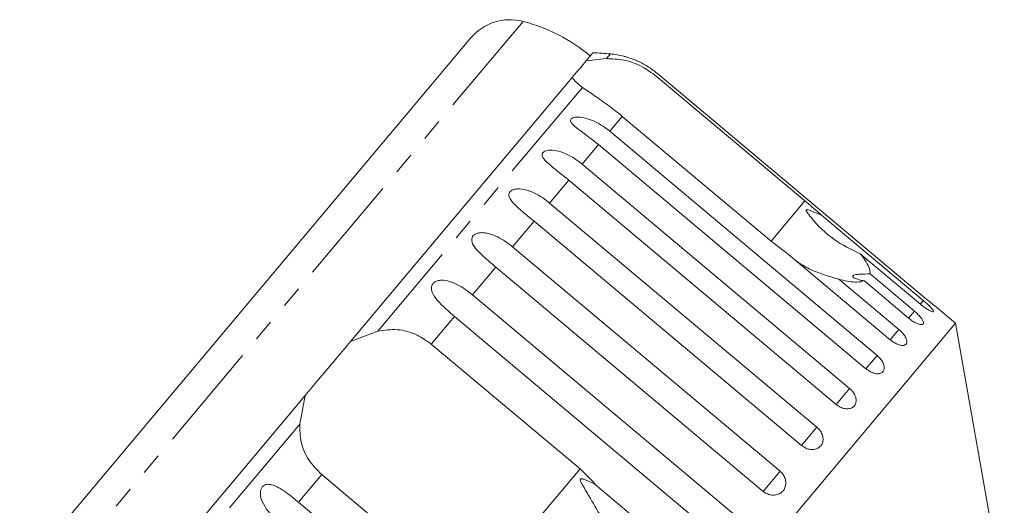
# Model space of a CAD drawing. Units: millimetres. Extents: x -31 to 643, y 16 to 339.
# Drawn here: x 445 to 502, y 311 to 339 of the extents above; entities that cross this region are included whole.
import ezdxf

# ---------------------------------------------------------------- set-up
doc = ezdxf.new("R2010")
doc.units = ezdxf.units.MM
doc.linetypes.add('PHANTOM', pattern=[12.7, 6.35, -1.27, 1.27, -1.27, 1.27, -1.27])

msp = doc.modelspace()

# ---------------------------------------------------------------- linework, layer by layer
at = {"color": 8, "linetype": 'PHANTOM', "lineweight": 0}
for p, q in [((473.999, 339.331), (444.707, 304.422)), ((479.084, 337.434), (478.856, 337.162)), ((477.452, 335.489), (465.543, 321.295)), ((479.771, 333.8), (479.041, 332.93)), ((478.393, 332.158), (477.437, 331.019)), ((476.658, 330.09), (475.539, 328.756)), ((490.403, 328.877), (488.435, 326.531)), ((474.647, 327.693), (473.392, 326.198)), ((472.41, 325.027), (471.05, 323.407)), ((497.288, 323.08), (497.115, 322.875)), ((470.002, 322.158), (468.649, 320.545)), ((496.772, 322.465), (496.431, 322.059)), ((495.868, 321.388), (495.368, 320.792)), ((494.599, 319.876), (493.951, 319.103)), ((492.995, 317.964), (492.215, 317.035)), ((461, 315.882), (449.091, 301.689)), ((491.096, 315.702), (490.205, 314.639)), ((462.279, 312.954), (460.926, 311.341)), ((477.312, 313.276), (470.942, 305.684)), ((488.95, 313.144), (487.968, 311.973))]:
    msp.add_line(p, q, dxfattribs=at)
at = {"color": 7, "linetype": 'Continuous', "lineweight": 15}
for p, q in [((470.944, 338.357), (445.136, 307.601)), ((478.063, 337.507), (477.662, 337.028)), ((477.662, 337.028), (477.313, 336.613)), ((477.662, 337.028), (478.856, 337.162)), ((477.313, 336.613), (476.98, 336.216)), ((476.848, 336.058), (463.954, 320.692)), ((476.98, 336.216), (476.848, 336.058)), ((481.74, 336.146), (490.403, 328.877)), ((497.403, 323.218), (481.846, 336.272)), ((488.435, 326.531), (479.771, 333.8)), ((479.041, 332.93), (494.599, 319.876)), ((493.951, 319.103), (478.393, 332.158)), ((477.437, 331.019), (492.995, 317.964)), ((492.215, 317.035), (476.658, 330.09)), ((475.539, 328.756), (491.096, 315.702)), ((491.362, 328.053), (497.288, 323.08)), ((490.205, 314.639), (474.647, 327.693)), ((473.392, 326.198), (488.95, 313.144)), ((489.442, 325.764), (488.435, 326.531)), ((495.368, 320.792), (489.442, 325.764)), ((497.115, 322.875), (493.619, 325.808)), ((487.968, 311.973), (472.41, 325.027)), ((492.372, 324.322), (495.868, 321.388)), ((494.196, 324.626), (496.772, 322.465)), ((496.431, 322.059), (493.856, 324.22)), ((471.05, 323.407), (486.608, 310.353)), ((499.164, 321.759), (498.067, 322.68)), ((485.56, 309.103), (470.002, 322.158)), ((499.164, 321.759), (466.382, 282.691)), ((502.001, 305.672), (499.164, 321.759)), ((463.954, 320.692), (465.543, 321.295)), ((463.954, 320.692), (463.175, 319.764)), ((468.649, 320.545), (477.312, 313.276)), ((463.175, 319.764), (462.098, 318.48)), ((462.098, 318.48), (461.319, 317.552)), ((461.319, 317.552), (448.425, 302.186)), ((461, 315.882), (461.319, 317.552)), ((470.942, 305.684), (462.279, 312.954)), ((478.203, 312.37), (484.129, 307.398)), ((460.926, 311.341), (476.483, 298.287))]:
    msp.add_line(p, q, dxfattribs=at)
for centre, radius, start, end in [((473.242, 336.428), 3, 75.3769, 140), ((471.475, 329.655), 10, 50, 75.3769), ((476.425, 307.552), 30, 84.9152, 86.8699), ((478.641, 332.453), 5, 75.783, 84.9152)]:
    msp.add_arc(centre, radius, start, end, dxfattribs=at)
for points, knots in [([(478.856, 337.162), (479.182, 337.151), (479.835, 337.13), (480.887, 336.771), (481.476, 336.339), (481.74, 336.146)], [0, 0, 0, 0, 0.354878, 0.711107, 1, 1, 1, 1]), ([(481.846, 336.272), (481.667, 336.411), (481.305, 336.692), (480.808, 336.956), (480.416, 337.123), (480.199, 337.201), (480.051, 337.248), (479.957, 337.276), (479.879, 337.297), (479.871, 337.299), (479.868, 337.3)], [0, 0, 0, 0, 0.2613463, 0.5305874, 0.6515759, 0.7760078, 0.8263198, 0.8777892, 0.9430809, 1, 1, 1, 1]), ([(477.452, 335.489), (477.325, 335.586), (477.068, 335.782), (476.922, 335.965), (476.848, 336.058)], [0, 0, 0, 0, 0.495457, 1, 1, 1, 1]), ([(479.771, 333.8), (479.473, 334.04), (478.876, 334.52), (478.033, 335.086), (477.643, 335.357), (477.452, 335.489)], [0, 0, 0, 0, 0.338533, 0.676773, 1, 1, 1, 1]), ([(478.393, 332.158), (478.028, 332.438), (477.494, 332.848), (476.937, 333.256), (476.779, 333.458), (476.753, 333.571), (476.791, 333.654), (476.89, 333.716), (477.06, 333.758), (477.375, 333.757), (477.977, 333.616), (478.563, 333.309), (478.938, 333.011), (479.041, 332.93)], [0, 0, 0, 0, 0.264793, 0.387263, 0.4381, 0.470812, 0.503779, 0.532145, 0.568172, 0.622733, 0.722188, 0.923869, 1, 1, 1, 1]), ([(476.658, 330.09), (476.296, 330.374), (475.767, 330.79), (475.246, 331.241), (475.113, 331.473), (475.103, 331.605), (475.155, 331.704), (475.265, 331.78), (475.446, 331.834), (475.77, 331.844), (476.376, 331.709), (476.96, 331.398), (477.335, 331.1), (477.437, 331.019)], [0, 0, 0, 0, 0.264793, 0.387263, 0.4381, 0.470812, 0.503779, 0.532145, 0.568172, 0.622733, 0.722188, 0.923869, 1, 1, 1, 1]), ([(474.647, 327.693), (474.289, 327.982), (473.765, 328.404), (473.279, 328.898), (473.17, 329.158), (473.175, 329.308), (473.239, 329.42), (473.359, 329.508), (473.547, 329.571), (473.877, 329.588), (474.483, 329.452), (475.062, 329.136), (475.436, 328.838), (475.539, 328.756)], [0, 0, 0, 0, 0.264793, 0.387263, 0.4381, 0.470812, 0.503779, 0.532145, 0.568172, 0.622733, 0.722188, 0.923869, 1, 1, 1, 1]), ([(490.403, 328.877), (490.681, 328.641), (491.005, 328.367), (491.318, 328.092), (491.362, 328.053)], [0, 0, 0, 0, 0.859315, 1, 1, 1, 1]), ([(491.362, 328.053), (491.299, 328.078), (491.063, 328.172), (490.788, 328.288), (490.56, 328.367), (490.501, 328.372), (490.482, 328.367), (490.472, 328.358), (490.469, 328.344), (490.472, 328.319), (490.487, 328.284), (490.515, 328.235), (490.558, 328.169), (490.638, 328.059), (491.096, 327.489), (492.002, 326.574), (493.09, 326.059), (493.619, 325.808)], [0, 0, 0, 0, 0.038299, 0.143439, 0.170008, 0.176811, 0.180468, 0.183763, 0.187434, 0.191067, 0.20091, 0.210658, 0.225292, 0.248124, 0.290732, 0.654473, 1, 1, 1, 1]), ([(472.41, 325.027), (472.237, 325.173), (471.887, 325.468), (471.477, 325.837), (471.205, 326.145), (471.081, 326.335), (471.024, 326.489), (471.003, 326.606), (471.017, 326.736), (471.09, 326.859), (471.217, 326.956), (471.366, 327.009), (471.521, 327.032), (471.701, 327.033), (471.919, 327.003), (472.249, 326.91), (472.643, 326.728), (473.05, 326.473), (473.29, 326.28), (473.392, 326.198)], [0, 0, 0, 0, 0.1305922, 0.2651293, 0.3255861, 0.3877635, 0.4129039, 0.4386227, 0.4712483, 0.5041278, 0.5324182, 0.5683499, 0.5952809, 0.6229277, 0.6720581, 0.7223802, 0.8220128, 0.9240711, 1, 1, 1, 1]), ([(493.619, 325.808), (493.684, 325.725), (493.873, 325.48), (494.098, 325.106), (494.199, 324.806), (494.197, 324.662), (494.196, 324.626)], [0, 0, 0, 0, 0.177943, 0.522436, 0.880483, 1, 1, 1, 1]), ([(492.372, 324.322), (491.774, 324.491), (490.898, 324.739), (490.169, 325.201), (489.938, 325.348)], [0, 0, 0, 0, 0.682663, 1, 1, 1, 1]), ([(493.856, 324.22), (493.718, 324.19), (493.374, 324.115), (492.798, 324.205), (492.409, 324.312), (492.372, 324.322)], [0, 0, 0, 0, 0.376937, 0.940535, 1, 1, 1, 1]), ([(494.196, 324.626), (493.986, 324.626), (493.691, 324.625), (493.373, 324.595), (493.226, 324.561), (493.169, 324.513), (493.184, 324.456), (493.298, 324.376), (493.532, 324.29), (493.751, 324.243), (493.856, 324.22)], [0, 0, 0, 0, 0.2482796, 0.347972, 0.4485909, 0.5204961, 0.5923383, 0.6927134, 0.8526575, 1, 1, 1, 1]), ([(470.002, 322.158), (469.651, 322.455), (469.138, 322.89), (468.72, 323.464), (468.652, 323.773), (468.681, 323.952), (468.761, 324.084), (468.893, 324.186), (469.089, 324.259), (469.42, 324.276), (470.012, 324.124), (470.575, 323.789), (470.948, 323.489), (471.05, 323.407)], [0, 0, 0, 0, 0.264793, 0.3872627, 0.4380997, 0.4708121, 0.503779, 0.5321446, 0.5681717, 0.6227325, 0.7221881, 0.9238693, 1, 1, 1, 1]), ([(497.403, 323.218), (497.479, 323.155), (497.629, 323.03), (497.832, 322.865), (497.984, 322.745), (498.069, 322.678), (498.068, 322.679), (498.067, 322.679)], [0, 0, 0, 0, 0.217253, 0.434539, 0.651052, 0.865548, 1, 1, 1, 1]), ([(497.115, 322.875), (497.192, 322.813), (497.344, 322.69), (497.562, 322.544), (497.738, 322.448), (497.853, 322.412), (497.893, 322.439), (497.854, 322.524), (497.744, 322.659), (497.573, 322.83), (497.409, 322.978), (497.312, 323.06), (497.288, 323.08)], [0, 0, 0, 0, 0.1085777, 0.2171715, 0.3253792, 0.4325788, 0.5388276, 0.6446174, 0.7506446, 0.8574871, 0.9653559, 1, 1, 1, 1]), ([(496.431, 322.059), (496.508, 321.999), (496.663, 321.878), (496.895, 321.749), (497.093, 321.678), (497.234, 321.675), (497.303, 321.736), (497.292, 321.854), (497.204, 322.016), (497.05, 322.207), (496.893, 322.362), (496.796, 322.445), (496.772, 322.465)], [0, 0, 0, 0, 0.108578, 0.217172, 0.325379, 0.432579, 0.538828, 0.644617, 0.750645, 0.857487, 0.965356, 1, 1, 1, 1]), ([(465.543, 321.295), (465.923, 321.35), (466.687, 321.461), (467.788, 321.16), (468.383, 320.735), (468.649, 320.545)], [0, 0, 0, 0, 0.354878, 0.711107, 1, 1, 1, 1]), ([(495.368, 320.792), (495.446, 320.732), (495.602, 320.614), (495.848, 320.501), (496.066, 320.455), (496.233, 320.481), (496.328, 320.574), (496.344, 320.723), (496.278, 320.913), (496.14, 321.122), (495.989, 321.284), (495.892, 321.368), (495.868, 321.388)], [0, 0, 0, 0, 0.1085777, 0.2171715, 0.3253792, 0.4325788, 0.5388276, 0.6446174, 0.7506446, 0.8574871, 0.9653559, 1, 1, 1, 1]), ([(493.951, 319.103), (494.03, 319.045), (494.187, 318.928), (494.446, 318.831), (494.683, 318.806), (494.873, 318.86), (494.994, 318.984), (495.033, 319.162), (494.988, 319.375), (494.864, 319.602), (494.719, 319.771), (494.622, 319.855), (494.599, 319.876)], [0, 0, 0, 0, 0.108578, 0.217172, 0.325379, 0.432579, 0.538828, 0.644617, 0.750645, 0.857487, 0.965356, 1, 1, 1, 1]), ([(492.215, 317.035), (492.295, 316.978), (492.454, 316.862), (492.724, 316.778), (492.978, 316.774), (493.188, 316.853), (493.331, 317.003), (493.392, 317.206), (493.366, 317.442), (493.255, 317.684), (493.115, 317.859), (493.018, 317.944), (492.995, 317.964)], [0, 0, 0, 0, 0.108578, 0.217172, 0.325379, 0.432579, 0.538828, 0.644617, 0.750645, 0.857487, 0.965356, 1, 1, 1, 1]), ([(462.279, 312.954), (462.008, 313.226), (461.466, 313.772), (461.025, 314.817), (461.009, 315.533), (461, 315.882)], [0, 0, 0, 0, 0.338533, 0.676773, 1, 1, 1, 1]), ([(490.205, 314.639), (490.285, 314.582), (490.445, 314.468), (490.724, 314.395), (490.992, 314.408), (491.22, 314.508), (491.382, 314.68), (491.462, 314.906), (491.452, 315.16), (491.352, 315.416), (491.216, 315.596), (491.12, 315.681), (491.096, 315.702)], [0, 0, 0, 0, 0.1085777, 0.2171715, 0.3253792, 0.4325788, 0.5388276, 0.6446174, 0.7506446, 0.8574871, 0.9653559, 1, 1, 1, 1]), ([(477.312, 313.276), (477.582, 313.03), (477.896, 312.744), (478.165, 312.416), (478.203, 312.37)], [0, 0, 0, 0, 0.859315, 1, 1, 1, 1]), ([(487.968, 311.973), (488.048, 311.917), (488.21, 311.804), (488.496, 311.74), (488.775, 311.766), (489.018, 311.882), (489.195, 312.073), (489.289, 312.317), (489.292, 312.586), (489.202, 312.853), (489.069, 313.038), (488.973, 313.123), (488.95, 313.144)], [0, 0, 0, 0, 0.1085777, 0.2171715, 0.3253792, 0.4325788, 0.5388276, 0.6446174, 0.7506446, 0.8574871, 0.9653559, 1, 1, 1, 1]), ([(459.877, 310.092), (459.54, 310.405), (459.048, 310.864), (458.727, 311.555), (458.701, 311.914), (458.746, 312.112), (458.831, 312.25), (458.957, 312.345), (459.134, 312.395), (459.425, 312.364), (459.942, 312.123), (460.456, 311.73), (460.825, 311.425), (460.926, 311.341)], [0, 0, 0, 0, 0.264793, 0.387263, 0.4381, 0.470812, 0.503779, 0.532145, 0.568172, 0.622733, 0.722188, 0.923869, 1, 1, 1, 1]), ([(478.203, 312.37), (478.01, 312.466), (477.786, 312.578), (477.53, 312.674), (477.459, 312.696), (477.406, 312.707), (477.369, 312.711), (477.343, 312.705), (477.329, 312.696), (477.321, 312.681), (477.318, 312.653), (477.339, 312.564), (477.509, 312.244), (477.921, 311.546), (478.54, 310.491), (479.107, 309.586), (479.462, 309.137), (479.544, 309.034)], [0, 0, 0, 0, 0.123552, 0.14407, 0.157381, 0.1663, 0.1755, 0.178927, 0.18239, 0.185421, 0.189307, 0.198681, 0.237679, 0.39223, 0.652083, 0.920333, 1, 1, 1, 1])]:
    msp.add_open_spline(points, degree=3, knots=knots, dxfattribs=at)

doc.saveas('drawing.dxf')
